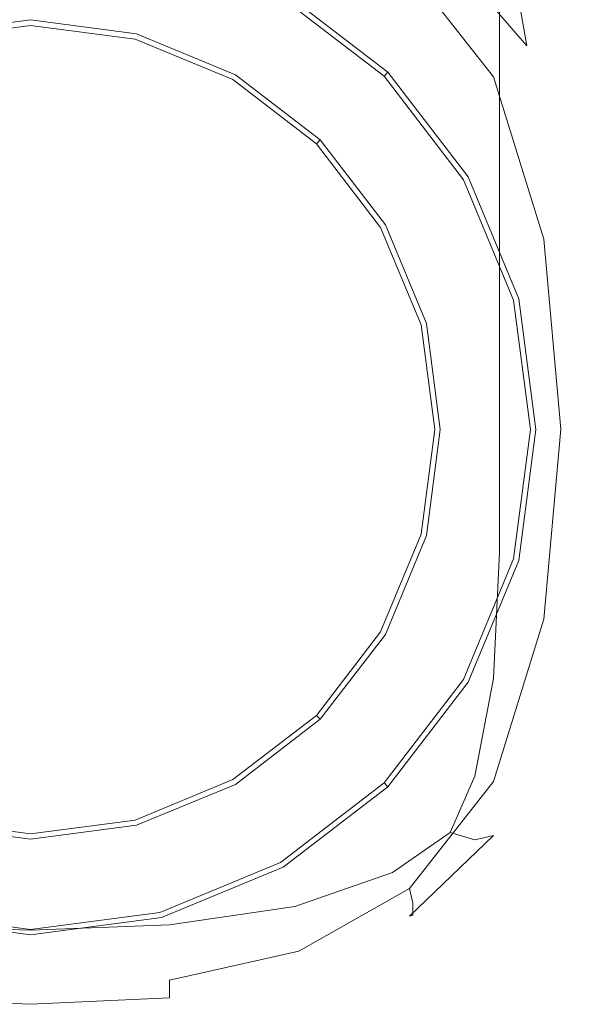
# Model space of a CAD drawing. Extents: x -105 to 105, y -293 to 0.
# Drawn here: x 0 to 13, y -293 to -269 of the extents above; entities that cross this region are included whole.
import ezdxf

# ---------------------------------------------------------------- set-up
doc = ezdxf.new("R2010")
doc.units = 0
doc.header["$LTSCALE"] = 500
doc.header["$MEASUREMENT"] = 0
doc.layers.add('PADWA_CHROM', color=7, linetype='Continuous')
doc.layers.add('PADWA_SITKO', color=7, linetype='Continuous')

msp = doc.modelspace()

# ---------------------------------------------------------------- linework, layer by layer
at = {"layer": 'PADWA_CHROM', "lineweight": 0}
for points, invisible_edges in [([(12.891, -267.917, -40.461), (12.891, -260.441, -40.461), (11.602, -261.174, -38.664), (11.602, -269.058, -38.664)], 15), ([(9.453, -269.746, -37.336), (11.602, -269.058, -38.664), (11.602, -261.174, -38.664), (9.453, -261.614, -37.336)], 13), ([(6.66, -270.094, -36.438), (9.453, -269.746, -37.336), (9.453, -261.614, -37.336), (6.66, -261.834, -36.438)], 15), ([(6.66, -270.094, -36.438), (6.66, -261.834, -36.438), (3.438, -261.908, -35.93), (3.438, -270.213, -35.93)], 15), ([(-3.437, -270.213, -35.93), (0, -270.215, -35.773), (0, -261.908, -35.773), (-3.437, -261.908, -35.93)], 15), ([(3.438, -270.213, -35.93), (3.438, -261.908, -35.93), (0, -261.908, -35.773), (0, -270.215, -35.773)], 15), ([(12.929, -265.026, -44.568), (13.045, -268.979, -44.702), (11.834, -266.991, -46.617), (11.66, -263.682, -46.394)], 15), ([(13.33, -266.511, -42.503), (13.359, -271.068, -42.537), (13.045, -268.979, -44.702), (12.929, -265.026, -44.568)], 15), ([(9.608, -265.42, -47.944), (11.834, -266.991, -46.617), (12.279, -269.506, -47.183), (9.685, -266.502, -48.433)], 13), ([(-3.437, -266.675, -53.18), (0, -266.538, -53.18), (0, -269.206, -53.336), (-3.437, -269.314, -53.336)], 15), ([(3.438, -266.675, -53.18), (3.438, -269.314, -53.336), (0, -269.206, -53.336), (0, -266.538, -53.18)], 15), ([(6.577, -267.319, -53.174), (6.535, -269.815, -53.325), (3.438, -269.314, -53.336), (3.438, -266.675, -53.18)], 15), ([(9.608, -267.022, -49.311), (9.685, -266.502, -48.433), (12.279, -269.506, -47.183), (11.834, -269.844, -48.824)], 13), ([(13.33, -266.511, -42.503), (12.891, -267.917, -40.461), (12.891, -272.944, -40.461), (13.359, -271.068, -42.537)], 15), ([(9.492, -267.201, -50.328), (11.66, -269.959, -50.078), (11.602, -269.997, -51.114), (9.453, -267.261, -51.236)], 15), ([(9.492, -267.201, -50.328), (9.608, -267.022, -49.311), (11.834, -269.844, -48.824), (11.66, -269.959, -50.078)], 15), ([(13.045, -268.979, -44.702), (13.23, -272.231, -44.81), (12.279, -269.506, -47.183), (11.834, -266.991, -46.617)], 15), ([(11.587, -282.105, -42.492), (-3.105, -267.413, -42.492), (-8.482, -287.482, -42.492), (11.587, -282.105, -42.492)], 15), ([(-3.105, -267.413, -42.492), (8.482, -270.518, -42.492), (3.105, -267.413, -42.492), (-3.105, -267.413, -42.492)], 15), ([(-3.105, -267.413, -42.492), (11.587, -282.105, -42.492), (8.482, -270.518, -42.492), (-3.105, -267.413, -42.492)], 15), ([(3.105, -267.413, -57.358), (5.998, -268.611, -57.358), (5.746, -269.048, -57.492), (2.974, -267.9, -57.492)], 15), ([(3.105, -267.413, -42.492), (8.482, -270.518, -42.492), (5.998, -268.611, -42.492), (3.105, -267.413, -42.492)], 15), ([(6.577, -267.319, -53.174), (9.119, -268.703, -53.155), (8.952, -270.89, -53.292), (6.535, -269.815, -53.325)], 15), ([(9.37, -267.621, -52.92), (9.453, -267.261, -52.541), (11.602, -269.997, -52.517), (11.449, -270.269, -52.911)], 7), ([(9.453, -267.261, -51.236), (11.602, -269.997, -51.114), (11.602, -269.997, -51.928), (9.453, -267.261, -51.989)], 15), ([(9.453, -267.261, -52.541), (9.453, -267.261, -51.989), (11.602, -269.997, -51.928), (11.602, -269.997, -52.517)], 15), ([(9.37, -267.621, -52.92), (11.449, -270.269, -52.911), (10.993, -271.085, -53.143), (9.119, -268.703, -53.155)], 15), ([(2.849, -268.366, -57.492), (2.974, -267.9, -57.492), (5.746, -269.048, -57.492), (5.504, -269.466, -57.492)], 15), ([(12.891, -267.917, -40.461), (11.602, -269.058, -38.664), (11.602, -274.426, -38.664), (12.891, -272.944, -40.461)], 15), ([(8.839, -270.161, -42.992), (6.25, -268.175, -42.992), (5.998, -268.611, -42.492), (8.482, -270.518, -42.492)], 15), ([(6.25, -268.175, -56.492), (8.839, -270.161, -56.492), (8.743, -270.257, -56.992), (6.182, -268.292, -56.992)], 11), ([(8.839, -270.161, -42.992), (8.839, -270.161, -56.492), (6.25, -268.175, -56.492), (6.25, -268.175, -42.992)], 6), ([(2.849, -268.366, -57.492), (5.504, -269.466, -57.492), (5.252, -269.903, -57.358), (2.719, -268.854, -57.358)], 15), ([(6.182, -268.292, -56.992), (8.743, -270.257, -56.992), (8.482, -270.518, -57.358), (5.998, -268.611, -57.358)], 15), ([(-2.719, -268.854, -57.358), (0, -268.496, -57.358), (0, -268.865, -56.992), (-2.623, -269.21, -56.992)], 11), ([(0, -268.496, -57.358), (2.719, -268.854, -57.358), (2.623, -269.21, -56.992), (0, -268.865, -56.992)], 11), ([(5.998, -268.611, -57.358), (8.482, -270.518, -57.358), (8.126, -270.874, -57.492), (5.746, -269.048, -57.492)], 15), ([(-2.623, -269.21, -56.992), (0, -268.865, -56.992), (0, -269, -56.492), (-2.588, -269.341, -56.492)], 15), ([(0, -268.865, -56.992), (2.623, -269.21, -56.992), (2.588, -269.341, -56.492), (0, -269, -56.492)], 15), ([(2.719, -268.854, -57.358), (5.252, -269.903, -57.358), (5.068, -270.223, -56.992), (2.623, -269.21, -56.992)], 11), ([(9.119, -268.703, -53.155), (10.993, -271.085, -53.143), (10.376, -272.201, -53.247), (8.952, -270.89, -53.292)], 15), ([(-2.588, -269.341, -56.492), (0, -269, -56.492), (0, -269, -55.492), (-2.588, -269.341, -55.492)], 11), ([(0, -269, -56.492), (2.588, -269.341, -56.492), (2.588, -269.341, -55.492), (0, -269, -55.492)], 11), ([(5.504, -269.466, -57.492), (5.746, -269.048, -57.492), (8.126, -270.874, -57.492), (7.784, -271.216, -57.492)], 15), ([(9.453, -269.746, -37.336), (9.453, -275.33, -37.336), (11.602, -274.426, -38.664), (11.602, -269.058, -38.664)], 11), ([(13.359, -271.068, -42.537), (13.405, -274.626, -42.564), (13.23, -272.231, -44.81), (13.045, -268.979, -44.702)], 15), ([(-3.437, -273.712, -53.43), (-3.437, -269.314, -53.336), (0, -269.206, -53.336), (0, -273.653, -53.43)], 15), ([(3.438, -273.712, -53.43), (0, -273.653, -53.43), (0, -269.206, -53.336), (3.438, -269.314, -53.336)], 15), ([(2.623, -269.21, -56.992), (5.068, -270.223, -56.992), (5, -270.34, -56.492), (2.588, -269.341, -56.492)], 15), ([(2.588, -269.341, -56.492), (5, -270.34, -56.492), (5, -270.34, -55.492), (2.588, -269.341, -55.492)], 11), ([(6.577, -273.984, -53.416), (3.438, -273.712, -53.43), (3.438, -269.314, -53.336), (6.535, -269.815, -53.325)], 15), ([(5.504, -269.466, -57.492), (7.784, -271.216, -57.492), (7.428, -271.572, -57.358), (5.252, -269.903, -57.358)], 15), ([(13.045, -274.254, -48.569), (11.834, -269.844, -48.824), (12.279, -269.506, -47.183), (13.23, -274.878, -46.871)], 15), ([(13.475, -276.523, -44.78), (13.23, -274.878, -46.871), (12.279, -269.506, -47.183), (13.23, -272.231, -44.81)], 15), ([(5.252, -269.903, -57.358), (7.428, -271.572, -57.358), (7.167, -271.833, -56.992), (5.068, -270.223, -56.992)], 11), ([(6.577, -273.984, -53.416), (6.535, -269.815, -53.325), (8.952, -270.89, -53.292), (9.119, -274.567, -53.374)], 15), ([(6.66, -270.094, -36.438), (6.66, -275.797, -36.438), (9.453, -275.33, -37.336), (9.453, -269.746, -37.336)], 15), ([(12.929, -274.17, -49.938), (11.66, -269.959, -50.078), (11.834, -269.844, -48.824), (13.045, -274.254, -48.569)], 15), ([(6.66, -270.094, -36.438), (3.438, -270.213, -35.93), (3.438, -275.966, -35.93), (6.66, -275.797, -36.438)], 15), ([(12.7, -274.287, -52.91), (11.449, -270.269, -52.911), (11.602, -269.997, -52.517), (12.891, -274.141, -52.502)], 15), ([(12.929, -274.17, -49.938), (12.891, -274.141, -51.041), (11.602, -269.997, -51.114), (11.66, -269.959, -50.078)], 15), ([(12.891, -274.141, -52.502), (11.602, -269.997, -52.517), (11.602, -269.997, -51.928), (12.891, -274.141, -51.892)], 15), ([(12.891, -274.141, -51.041), (12.891, -274.141, -51.892), (11.602, -269.997, -51.928), (11.602, -269.997, -51.114)], 15), ([(-3.437, -270.213, -35.93), (-3.437, -275.966, -35.93), (0, -275.976, -35.773), (0, -270.215, -35.773)], 15), ([(3.438, -270.213, -35.93), (0, -270.215, -35.773), (0, -275.976, -35.773), (3.438, -275.966, -35.93)], 15), ([(5.068, -270.223, -56.992), (7.167, -271.833, -56.992), (7.071, -271.929, -56.492), (5, -270.34, -56.492)], 15), ([(5, -270.34, -56.492), (7.071, -271.929, -56.492), (7.071, -271.929, -55.492), (5, -270.34, -55.492)], 11), ([(10.825, -272.75, -42.992), (8.839, -270.161, -42.992), (8.482, -270.518, -42.492), (10.389, -273.002, -42.492)], 15), ([(8.743, -270.257, -56.992), (10.708, -272.818, -56.992), (10.389, -273.002, -57.358), (8.482, -270.518, -57.358)], 15), ([(8.839, -270.161, -56.492), (10.825, -272.75, -56.492), (10.708, -272.818, -56.992), (8.743, -270.257, -56.992)], 3), ([(10.825, -272.75, -42.992), (10.825, -272.75, -56.492), (8.839, -270.161, -56.492), (8.839, -270.161, -42.992)], 7), ([(12.7, -274.287, -52.91), (12.127, -274.723, -53.155), (10.993, -271.085, -53.143), (11.449, -270.269, -52.911)], 7), ([(8.482, -270.518, -57.358), (10.389, -273.002, -57.358), (9.952, -273.254, -57.492), (8.126, -270.874, -57.492)], 15), ([(8.482, -270.518, -42.492), (11.587, -275.895, -42.492), (10.389, -273.002, -42.492), (8.482, -270.518, -42.492)], 15), ([(8.482, -270.518, -42.492), (11.587, -282.105, -42.492), (11.587, -275.895, -42.492), (8.482, -270.518, -42.492)], 15), ([(7.784, -271.216, -57.492), (8.126, -270.874, -57.492), (9.952, -273.254, -57.492), (9.534, -273.496, -57.492)], 15), ([(9.119, -274.567, -53.374), (8.952, -270.89, -53.292), (10.376, -272.201, -53.247), (10.993, -274.975, -53.292)], 15), ([(12.127, -274.723, -53.155), (10.993, -274.975, -53.292), (10.376, -272.201, -53.247), (10.993, -271.085, -53.143)], 15), ([(13.359, -271.068, -42.537), (12.891, -272.944, -40.461), (12.891, -276.731, -40.461), (13.405, -274.626, -42.564)], 15), ([(7.784, -271.216, -57.492), (9.534, -273.496, -57.492), (9.097, -273.748, -57.358), (7.428, -271.572, -57.358)], 15), ([(7.428, -271.572, -57.358), (9.097, -273.748, -57.358), (8.777, -273.932, -56.992), (7.167, -271.833, -56.992)], 11), ([(7.167, -271.833, -56.992), (8.777, -273.932, -56.992), (8.66, -274, -56.492), (7.071, -271.929, -56.492)], 7), ([(7.071, -271.929, -56.492), (8.66, -274, -56.492), (8.66, -274, -55.492), (7.071, -271.929, -55.492)], 3), ([(13.466, -278.593, -42.556), (13.475, -276.523, -44.78), (13.23, -272.231, -44.81), (13.405, -274.626, -42.564)], 15), ([(12.074, -275.765, -42.992), (10.825, -272.75, -42.992), (10.389, -273.002, -42.492), (11.587, -275.895, -42.492)], 15), ([(10.708, -272.818, -56.992), (11.944, -275.8, -56.992), (11.587, -275.895, -57.358), (10.389, -273.002, -57.358)], 15), ([(10.825, -272.75, -56.492), (12.074, -275.765, -56.492), (11.944, -275.8, -56.992), (10.708, -272.818, -56.992)], 11), ([(12.074, -275.765, -42.992), (12.074, -275.765, -56.492), (10.825, -272.75, -56.492), (10.825, -272.75, -42.992)], 7), ([(10.389, -273.002, -57.358), (11.587, -275.895, -57.358), (11.1, -276.026, -57.492), (9.952, -273.254, -57.492)], 15), ([(12.891, -272.944, -40.461), (11.602, -274.426, -38.664), (11.602, -278.382, -38.664), (12.891, -276.731, -40.461)], 15), ([(9.534, -273.496, -57.492), (9.952, -273.254, -57.492), (11.1, -276.026, -57.492), (10.634, -276.151, -57.492)], 15), ([(9.534, -273.496, -57.492), (10.634, -276.151, -57.492), (10.146, -276.281, -57.358), (9.097, -273.748, -57.358)], 15), ([(-3.437, -278.989, -53.461), (-3.437, -273.712, -53.43), (0, -273.653, -53.43), (0, -278.989, -53.461)], 15), ([(3.438, -278.989, -53.461), (0, -278.989, -53.461), (0, -273.653, -53.43), (3.438, -273.712, -53.43)], 15), ([(6.618, -278.989, -53.446), (3.438, -278.989, -53.461), (3.438, -273.712, -53.43), (6.577, -273.984, -53.416)], 15), ([(9.097, -273.748, -57.358), (10.146, -276.281, -57.358), (9.79, -276.377, -56.992), (8.777, -273.932, -56.992)], 11), ([(6.618, -278.989, -53.446), (6.577, -273.984, -53.416), (9.119, -274.567, -53.374), (9.286, -278.989, -53.402)], 15), ([(8.777, -273.932, -56.992), (9.79, -276.377, -56.992), (9.659, -276.412, -56.492), (8.66, -274, -56.492)], 15), ([(8.66, -274, -56.492), (9.659, -276.412, -56.492), (9.659, -276.412, -55.492), (8.66, -274, -55.492)], 11), ([(13.117, -278.989, -52.912), (12.509, -278.989, -53.168), (12.127, -274.723, -53.155), (12.7, -274.287, -52.91)], 7), ([(13.117, -278.989, -52.912), (12.7, -274.287, -52.91), (12.891, -274.141, -52.502), (13.32, -278.989, -52.495)], 15), ([(13.32, -278.989, -52.495), (12.891, -274.141, -52.502), (12.891, -274.141, -51.892), (13.32, -278.989, -51.873)], 15), ([(13.33, -279.073, -49.873), (13.32, -278.989, -51.004), (12.891, -274.141, -51.041), (12.929, -274.17, -49.938)], 15), ([(13.32, -278.989, -51.004), (13.32, -278.989, -51.873), (12.891, -274.141, -51.892), (12.891, -274.141, -51.041)], 15), ([(13.33, -279.073, -49.873), (12.929, -274.17, -49.938), (13.045, -274.254, -48.569), (13.359, -279.325, -48.462)], 15), ([(13.359, -279.325, -48.462), (13.045, -274.254, -48.569), (13.23, -274.878, -46.871), (13.405, -279.943, -46.745)], 15), ([(9.453, -275.33, -37.336), (9.453, -279.411, -37.336), (11.602, -278.382, -38.664), (11.602, -274.426, -38.664)], 11), ([(9.286, -278.989, -53.402), (9.119, -274.567, -53.374), (10.993, -274.975, -53.292), (11.297, -278.989, -53.314)], 15), ([(12.509, -278.989, -53.168), (11.297, -278.989, -53.314), (10.993, -274.975, -53.292), (12.127, -274.723, -53.155)], 15), ([(13.466, -278.593, -42.556), (13.405, -274.626, -42.564), (12.891, -276.731, -40.461), (12.891, -280.489, -40.461)], 15), ([(13.466, -281.125, -44.693), (13.405, -279.943, -46.745), (13.23, -274.878, -46.871), (13.475, -276.523, -44.78)], 15), ([(6.66, -275.797, -36.438), (6.66, -279.962, -36.438), (9.453, -279.411, -37.336), (9.453, -275.33, -37.336)], 15), ([(-3.437, -275.966, -35.93), (-3.437, -280.178, -35.93), (0, -280.203, -35.773), (0, -275.976, -35.773)], 15), ([(3.438, -275.966, -35.93), (0, -275.976, -35.773), (0, -280.203, -35.773), (3.438, -280.178, -35.93)], 15), ([(6.66, -275.797, -36.438), (3.438, -275.966, -35.93), (3.438, -280.178, -35.93), (6.66, -279.962, -36.438)], 15), ([(11.587, -275.895, -57.358), (11.996, -279, -57.358), (11.491, -279, -57.492), (11.1, -276.026, -57.492)], 15), ([(12.5, -279, -42.992), (12.074, -275.765, -42.992), (11.587, -275.895, -42.492), (11.996, -279, -42.492)], 15), ([(11.944, -275.8, -56.992), (12.365, -279, -56.992), (11.996, -279, -57.358), (11.587, -275.895, -57.358)], 15), ([(11.587, -275.895, -42.492), (11.587, -282.105, -42.492), (11.996, -279, -42.492), (11.587, -275.895, -42.492)], 15), ([(12.074, -275.765, -56.492), (12.5, -279, -56.492), (12.365, -279, -56.992), (11.944, -275.8, -56.992)], 11), ([(12.5, -279, -42.992), (12.5, -279, -56.492), (12.074, -275.765, -56.492), (12.074, -275.765, -42.992)], 7), ([(10.634, -276.151, -57.492), (11.009, -279, -57.492), (10.504, -279, -57.358), (10.146, -276.281, -57.358)], 15), ([(10.634, -276.151, -57.492), (11.1, -276.026, -57.492), (11.491, -279, -57.492), (11.009, -279, -57.492)], 15), ([(9.79, -276.377, -56.992), (10.135, -279, -56.992), (10, -279, -56.492), (9.659, -276.412, -56.492)], 15), ([(10, -279, -55.492), (9.659, -276.412, -55.492), (9.659, -276.412, -56.492), (10, -279, -56.492)], 14), ([(10.146, -276.281, -57.358), (10.504, -279, -57.358), (10.135, -279, -56.992), (9.79, -276.377, -56.992)], 11), ([(13.309, -282.563, -42.535), (13.466, -281.125, -44.693), (13.475, -276.523, -44.78), (13.466, -278.593, -42.556)], 15), ([(12.891, -280.489, -40.461), (12.891, -276.731, -40.461), (11.602, -278.382, -38.664), (11.602, -282.029, -38.664)], 11), ([(9.453, -283.031, -37.336), (11.602, -282.029, -38.664), (11.602, -278.382, -38.664), (9.453, -279.411, -37.336)], 15), ([(13.309, -282.563, -42.535), (13.466, -278.593, -42.556), (12.891, -280.489, -40.461), (12.7, -283.952, -40.501)], 15), ([(-3.437, -278.989, -53.461), (0, -278.989, -53.461), (0, -284.325, -53.43), (-3.437, -284.267, -53.43)], 15), ([(3.438, -278.989, -53.461), (3.438, -284.267, -53.43), (0, -284.325, -53.43), (0, -278.989, -53.461)], 15), ([(6.618, -278.989, -53.446), (6.577, -283.994, -53.416), (3.438, -284.267, -53.43), (3.438, -278.989, -53.461)], 15), ([(6.618, -278.989, -53.446), (9.286, -278.989, -53.402), (9.119, -283.411, -53.374), (6.577, -283.994, -53.416)], 15), ([(9.286, -278.989, -53.402), (11.297, -278.989, -53.314), (10.993, -283.003, -53.292), (9.119, -283.411, -53.374)], 15), ([(9.659, -281.588, -55.492), (10, -279, -55.492), (10, -279, -56.492), (9.659, -281.588, -56.492)], 14), ([(10.135, -279, -56.992), (9.79, -281.623, -56.992), (9.659, -281.588, -56.492), (10, -279, -56.492)], 15), ([(10.504, -279, -57.358), (10.146, -281.719, -57.358), (9.79, -281.623, -56.992), (10.135, -279, -56.992)], 11), ([(11.009, -279, -57.492), (10.634, -281.849, -57.492), (10.146, -281.719, -57.358), (10.504, -279, -57.358)], 15), ([(11.009, -279, -57.492), (11.491, -279, -57.492), (11.1, -281.974, -57.492), (10.634, -281.849, -57.492)], 15), ([(12.509, -278.989, -53.168), (12.127, -283.255, -53.155), (10.993, -283.003, -53.292), (11.297, -278.989, -53.314)], 15), ([(11.996, -279, -57.358), (11.587, -282.105, -57.358), (11.1, -281.974, -57.492), (11.491, -279, -57.492)], 15), ([(12.365, -279, -56.992), (11.944, -282.2, -56.992), (11.587, -282.105, -57.358), (11.996, -279, -57.358)], 15), ([(12.074, -282.235, -42.992), (12.5, -279, -42.992), (11.996, -279, -42.492), (11.587, -282.105, -42.492)], 15), ([(12.5, -279, -56.492), (12.074, -282.235, -56.492), (11.944, -282.2, -56.992), (12.365, -279, -56.992)], 11), ([(12.074, -282.235, -42.992), (12.074, -282.235, -56.492), (12.5, -279, -56.492), (12.5, -279, -42.992)], 7), ([(13.117, -278.989, -52.912), (12.7, -283.691, -52.908), (12.127, -283.255, -53.155), (12.509, -278.989, -53.168)], 15), ([(13.117, -278.989, -52.912), (13.32, -278.989, -52.495), (12.891, -283.837, -52.492), (12.7, -283.691, -52.908)], 7), ([(13.32, -278.989, -52.495), (13.32, -278.989, -51.873), (12.891, -283.837, -51.867), (12.891, -283.837, -52.492)], 15), ([(13.33, -279.073, -49.873), (12.891, -283.91, -49.849), (12.891, -283.837, -50.992), (13.32, -278.989, -51.004)], 15), ([(13.32, -278.989, -51.004), (12.891, -283.837, -50.992), (12.891, -283.837, -51.867), (13.32, -278.989, -51.873)], 15), ([(13.33, -279.073, -49.873), (13.359, -279.325, -48.462), (12.891, -284.13, -48.42), (12.891, -283.91, -49.849)], 15), ([(13.359, -279.325, -48.462), (13.405, -279.943, -46.745), (12.891, -284.57, -46.687), (12.891, -284.13, -48.42)], 15), ([(6.66, -283.605, -36.438), (9.453, -283.031, -37.336), (9.453, -279.411, -37.336), (6.66, -279.962, -36.438)], 15), ([(6.66, -283.605, -36.438), (6.66, -279.962, -36.438), (3.438, -280.178, -35.93), (3.438, -283.862, -35.93)], 15), ([(13.466, -281.125, -44.693), (12.891, -285.304, -44.631), (12.891, -284.57, -46.687), (13.405, -279.943, -46.745)], 15), ([(-3.437, -283.862, -35.93), (0, -283.911, -35.773), (0, -280.203, -35.773), (-3.437, -280.178, -35.93)], 15), ([(3.438, -283.862, -35.93), (3.438, -280.178, -35.93), (0, -280.203, -35.773), (0, -283.911, -35.773)], 15), ([(12.7, -283.952, -40.501), (12.891, -280.489, -40.461), (11.602, -282.029, -38.664), (11.449, -285.162, -38.759)], 11), ([(13.309, -282.563, -42.535), (12.7, -286.133, -42.52), (12.891, -285.304, -44.631), (13.466, -281.125, -44.693)], 15), ([(9.659, -281.588, -56.492), (8.66, -284, -56.492), (8.66, -284, -55.492), (9.659, -281.588, -55.492)], 11), ([(9.79, -281.623, -56.992), (8.777, -284.068, -56.992), (8.66, -284, -56.492), (9.659, -281.588, -56.492)], 15), ([(10.146, -281.719, -57.358), (9.097, -284.252, -57.358), (8.777, -284.068, -56.992), (9.79, -281.623, -56.992)], 11), ([(10.634, -281.849, -57.492), (9.534, -284.504, -57.492), (9.097, -284.252, -57.358), (10.146, -281.719, -57.358)], 15), ([(9.37, -286.064, -37.474), (11.449, -285.162, -38.759), (11.602, -282.029, -38.664), (9.453, -283.031, -37.336)], 15), ([(10.634, -281.849, -57.492), (11.1, -281.974, -57.492), (9.952, -284.746, -57.492), (9.534, -284.504, -57.492)], 15), ([(11.587, -282.105, -57.358), (10.389, -284.998, -57.358), (9.952, -284.746, -57.492), (11.1, -281.974, -57.492)], 15), ([(11.587, -282.105, -42.492), (-8.482, -287.482, -42.492), (3.105, -290.587, -42.492), (11.587, -282.105, -42.492)], 15), ([(11.587, -282.105, -42.492), (3.105, -290.587, -42.492), (8.482, -287.482, -42.492), (11.587, -282.105, -42.492)], 15), ([(11.587, -282.105, -42.492), (8.482, -287.482, -42.492), (10.389, -284.998, -42.492), (11.587, -282.105, -42.492)], 15), ([(11.944, -282.2, -56.992), (10.708, -285.182, -56.992), (10.389, -284.998, -57.358), (11.587, -282.105, -57.358)], 15), ([(10.825, -285.25, -42.992), (12.074, -282.235, -42.992), (11.587, -282.105, -42.492), (10.389, -284.998, -42.492)], 15), ([(12.074, -282.235, -56.492), (10.825, -285.25, -56.492), (10.708, -285.182, -56.992), (11.944, -282.2, -56.992)], 11), ([(10.825, -285.25, -42.992), (10.825, -285.25, -56.492), (12.074, -282.235, -56.492), (12.074, -282.235, -42.992)], 7), ([(13.309, -282.563, -42.535), (12.7, -283.952, -40.501), (12.127, -286.858, -40.622), (12.7, -286.133, -42.52)], 15), ([(6.639, -286.664, -36.605), (9.37, -286.064, -37.474), (9.453, -283.031, -37.336), (6.66, -283.605, -36.438)], 15), ([(9.119, -283.411, -53.374), (10.993, -283.003, -53.292), (10.376, -285.777, -53.247), (8.952, -287.088, -53.292)], 15), ([(12.127, -283.255, -53.155), (10.993, -286.893, -53.143), (10.376, -285.777, -53.247), (10.993, -283.003, -53.292)], 15), ([(12.7, -283.691, -52.908), (11.449, -287.709, -52.905), (10.993, -286.893, -53.143), (12.127, -283.255, -53.155)], 15), ([(6.577, -283.994, -53.416), (9.119, -283.411, -53.374), (8.952, -287.088, -53.292), (6.535, -288.163, -53.325)], 15), ([(6.639, -286.664, -36.605), (6.66, -283.605, -36.438), (3.438, -283.862, -35.93), (3.438, -286.968, -36.11)], 15), ([(12.7, -283.691, -52.908), (12.891, -283.837, -52.492), (11.602, -287.981, -52.492), (11.449, -287.709, -52.905)], 7), ([(-3.437, -286.968, -36.11), (0, -287.047, -35.957), (0, -283.911, -35.773), (-3.437, -283.862, -35.93)], 15), ([(3.438, -286.968, -36.11), (3.438, -283.862, -35.93), (0, -283.911, -35.773), (0, -287.047, -35.957)], 15), ([(6.577, -283.994, -53.416), (6.535, -288.163, -53.325), (3.438, -288.665, -53.336), (3.438, -284.267, -53.43)], 15), ([(8.66, -284, -56.492), (7.071, -286.071, -56.492), (7.071, -286.071, -55.492), (8.66, -284, -55.492)], 11), ([(8.777, -284.068, -56.992), (7.167, -286.167, -56.992), (7.071, -286.071, -56.492), (8.66, -284, -56.492)], 15), ([(12.7, -283.952, -40.501), (11.449, -285.162, -38.759), (10.993, -287.576, -39.042), (12.127, -286.858, -40.622)], 13), ([(12.891, -283.837, -52.492), (12.891, -283.837, -51.867), (11.602, -287.981, -51.867), (11.602, -287.981, -52.492)], 15), ([(12.891, -283.91, -49.849), (11.602, -288.018, -49.846), (11.602, -287.981, -50.992), (12.891, -283.837, -50.992)], 15), ([(12.891, -283.837, -50.992), (11.602, -287.981, -50.992), (11.602, -287.981, -51.867), (12.891, -283.837, -51.867)], 15), ([(12.891, -283.91, -49.849), (12.891, -284.13, -48.42), (11.602, -288.128, -48.405), (11.602, -288.018, -49.846)], 15), ([(-3.437, -284.267, -53.43), (0, -284.325, -53.43), (0, -288.772, -53.336), (-3.437, -288.665, -53.336)], 15), ([(3.438, -284.267, -53.43), (3.438, -288.665, -53.336), (0, -288.772, -53.336), (0, -284.325, -53.43)], 15), ([(9.097, -284.252, -57.358), (7.428, -286.428, -57.358), (7.167, -286.167, -56.992), (8.777, -284.068, -56.992)], 11), ([(9.534, -284.504, -57.492), (7.784, -286.784, -57.492), (7.428, -286.428, -57.358), (9.097, -284.252, -57.358)], 15), ([(12.891, -284.13, -48.42), (12.891, -284.57, -46.687), (11.602, -288.348, -46.65), (11.602, -288.128, -48.405)], 15), ([(9.534, -284.504, -57.492), (9.952, -284.746, -57.492), (8.126, -287.126, -57.492), (7.784, -286.784, -57.492)], 15), ([(10.389, -284.998, -57.358), (8.482, -287.482, -57.358), (8.126, -287.126, -57.492), (9.952, -284.746, -57.492)], 15), ([(12.891, -285.304, -44.631), (11.602, -288.714, -44.558), (11.602, -288.348, -46.65), (12.891, -284.57, -46.687)], 15), ([(10.708, -285.182, -56.992), (8.743, -287.743, -56.992), (8.482, -287.482, -57.358), (10.389, -284.998, -57.358)], 15), ([(8.839, -287.839, -42.992), (10.825, -285.25, -42.992), (10.389, -284.998, -42.492), (8.482, -287.482, -42.492)], 15), ([(10.825, -285.25, -56.492), (8.839, -287.839, -56.492), (8.743, -287.743, -56.992), (10.708, -285.182, -56.992)], 11), ([(9.37, -286.064, -37.474), (9.119, -288.383, -37.887), (10.993, -287.576, -39.042), (11.449, -285.162, -38.759)], 15), ([(8.839, -287.839, -42.992), (8.839, -287.839, -56.492), (10.825, -285.25, -56.492), (10.825, -285.25, -42.992)], 6), ([(12.7, -286.133, -42.52), (11.449, -289.043, -42.441), (11.602, -288.714, -44.558), (12.891, -285.304, -44.631)], 15), ([(9.119, -289.275, -53.155), (8.952, -287.088, -53.292), (10.376, -285.777, -53.247), (10.993, -286.893, -53.143)], 15), ([(7.071, -286.071, -56.492), (5, -287.66, -56.492), (5, -287.66, -55.492), (7.071, -286.071, -55.492)], 3), ([(7.167, -286.167, -56.992), (5.068, -287.777, -56.992), (5, -287.66, -56.492), (7.071, -286.071, -56.492)], 7), ([(7.428, -286.428, -57.358), (5.252, -288.097, -57.358), (5.068, -287.777, -56.992), (7.167, -286.167, -56.992)], 11), ([(6.639, -286.664, -36.605), (6.577, -289.075, -37.108), (9.119, -288.383, -37.887), (9.37, -286.064, -37.474)], 15), ([(12.7, -286.133, -42.52), (12.127, -286.858, -40.622), (10.993, -289.149, -40.614), (11.449, -289.043, -42.441)], 11), ([(7.784, -286.784, -57.492), (5.504, -288.534, -57.492), (5.252, -288.097, -57.358), (7.428, -286.428, -57.358)], 15), ([(6.639, -286.664, -36.605), (3.438, -286.968, -36.11), (3.438, -289.449, -36.652), (6.577, -289.075, -37.108)], 15), ([(7.784, -286.784, -57.492), (8.126, -287.126, -57.492), (5.746, -288.952, -57.492), (5.504, -288.534, -57.492)], 15), ([(9.37, -290.357, -52.908), (9.119, -289.275, -53.155), (10.993, -286.893, -53.143), (11.449, -287.709, -52.905)], 7), ([(12.127, -286.858, -40.622), (10.993, -287.576, -39.042), (10.376, -288.97, -39.431), (10.993, -289.149, -40.614)], 9), ([(-3.437, -286.968, -36.11), (-3.437, -289.449, -36.652), (0, -289.557, -36.506), (0, -287.047, -35.957)], 15), ([(3.438, -286.968, -36.11), (0, -287.047, -35.957), (0, -289.557, -36.506), (3.438, -289.449, -36.652)], 15), ([(8.482, -287.482, -57.358), (5.998, -289.389, -57.358), (5.746, -288.952, -57.492), (8.126, -287.126, -57.492)], 15), ([(6.577, -290.66, -53.174), (6.535, -288.163, -53.325), (8.952, -287.088, -53.292), (9.119, -289.275, -53.155)], 15), ([(3.105, -290.587, -42.492), (-8.482, -287.482, -42.492), (-3.105, -290.587, -42.492), (3.105, -290.587, -42.492)], 15), ([(5, -287.66, -56.492), (2.588, -288.659, -56.492), (2.588, -288.659, -55.492), (5, -287.66, -55.492)], 11), ([(5.068, -287.777, -56.992), (2.623, -288.79, -56.992), (2.588, -288.659, -56.492), (5, -287.66, -56.492)], 15), ([(8.482, -287.482, -42.492), (3.105, -290.587, -42.492), (5.998, -289.389, -42.492), (8.482, -287.482, -42.492)], 15), ([(8.743, -287.743, -56.992), (6.182, -289.708, -56.992), (5.998, -289.389, -57.358), (8.482, -287.482, -57.358)], 15), ([(6.25, -289.825, -42.992), (8.839, -287.839, -42.992), (8.482, -287.482, -42.492), (5.998, -289.389, -42.492)], 15), ([(9.119, -288.383, -37.887), (8.952, -289.96, -38.759), (10.376, -288.97, -39.431), (10.993, -287.576, -39.042)], 15), ([(5.252, -288.097, -57.358), (2.719, -289.146, -57.358), (2.623, -288.79, -56.992), (5.068, -287.777, -56.992)], 11), ([(8.839, -287.839, -56.492), (6.25, -289.825, -56.492), (6.182, -289.708, -56.992), (8.743, -287.743, -56.992)], 3), ([(6.25, -289.825, -42.992), (6.25, -289.825, -56.492), (8.839, -287.839, -56.492), (8.839, -287.839, -42.992)], 7), ([(9.37, -290.357, -52.908), (11.449, -287.709, -52.905), (11.602, -287.981, -52.492), (9.453, -290.717, -52.492)], 15), ([(5.504, -288.534, -57.492), (2.849, -289.634, -57.492), (2.719, -289.146, -57.358), (5.252, -288.097, -57.358)], 15), ([(6.577, -290.66, -53.174), (3.438, -291.303, -53.18), (3.438, -288.665, -53.336), (6.535, -288.163, -53.325)], 15), ([(9.453, -290.717, -52.492), (11.602, -287.981, -52.492), (11.602, -287.981, -51.867), (9.453, -290.717, -51.867)], 15), ([(9.453, -290.732, -49.839), (9.453, -290.717, -50.992), (11.602, -287.981, -50.992), (11.602, -288.018, -49.846)], 15), ([(9.453, -290.717, -50.992), (9.453, -290.717, -51.867), (11.602, -287.981, -51.867), (11.602, -287.981, -50.992)], 15), ([(9.453, -290.732, -49.839), (11.602, -288.018, -49.846), (11.602, -288.128, -48.405), (9.453, -290.776, -48.381)], 15), ([(9.453, -290.776, -48.381), (11.602, -288.128, -48.405), (11.602, -288.348, -46.65), (9.453, -290.864, -46.589)], 15), ([(6.577, -289.075, -37.108), (6.535, -290.8, -38.124), (8.952, -289.96, -38.759), (9.119, -288.383, -37.887)], 15), ([(9.453, -291.011, -44.436), (9.453, -290.864, -46.589), (11.602, -288.348, -46.65), (11.602, -288.714, -44.558)], 15), ([(0, -289.135, -56.992), (-2.623, -288.79, -56.992), (-2.588, -288.659, -56.492), (0, -289, -56.492)], 15), ([(0, -289, -56.492), (-2.588, -288.659, -56.492), (-2.588, -288.659, -55.492), (0, -289, -55.492)], 11), ([(2.588, -288.659, -56.492), (0, -289, -56.492), (0, -289, -55.492), (2.588, -288.659, -55.492)], 11), ([(2.623, -288.79, -56.992), (0, -289.135, -56.992), (0, -289, -56.492), (2.588, -288.659, -56.492)], 15), ([(5.504, -288.534, -57.492), (5.746, -288.952, -57.492), (2.974, -290.1, -57.492), (2.849, -289.634, -57.492)], 15), ([(-3.437, -291.303, -53.18), (-3.437, -288.665, -53.336), (0, -288.772, -53.336), (0, -291.44, -53.18)], 15), ([(0, -289.504, -57.358), (-2.719, -289.146, -57.358), (-2.623, -288.79, -56.992), (0, -289.135, -56.992)], 11), ([(3.438, -291.303, -53.18), (0, -291.44, -53.18), (0, -288.772, -53.336), (3.438, -288.665, -53.336)], 15), ([(2.719, -289.146, -57.358), (0, -289.504, -57.358), (0, -289.135, -56.992), (2.623, -288.79, -56.992)], 11), ([(9.37, -291.038, -42.227), (9.453, -291.011, -44.436), (11.602, -288.714, -44.558), (11.449, -289.043, -42.441)], 7), ([(0, -290.009, -57.492), (-2.849, -289.634, -57.492), (-2.719, -289.146, -57.358), (0, -289.504, -57.358)], 15), ([(2.849, -289.634, -57.492), (0, -290.009, -57.492), (0, -289.504, -57.358), (2.719, -289.146, -57.358)], 15), ([(5.998, -289.389, -57.358), (3.105, -290.587, -57.358), (2.974, -290.1, -57.492), (5.746, -288.952, -57.492)], 15), ([(6.577, -289.075, -37.108), (3.438, -289.449, -36.652), (3.438, -291.256, -37.736), (6.535, -290.8, -38.124)], 15), ([(9.119, -290.766, -40.27), (10.993, -289.149, -40.614), (10.376, -288.97, -39.431), (8.952, -289.96, -38.759)], 11), ([(9.37, -291.038, -42.227), (11.449, -289.043, -42.441), (10.993, -289.149, -40.614), (9.119, -290.766, -40.27)], 15), ([(6.182, -289.708, -56.992), (3.2, -290.944, -56.992), (3.105, -290.587, -57.358), (5.998, -289.389, -57.358)], 15), ([(3.235, -291.074, -42.992), (6.25, -289.825, -42.992), (5.998, -289.389, -42.492), (3.105, -290.587, -42.492)], 15), ([(6.639, -291.905, -52.913), (6.577, -290.66, -53.174), (9.119, -289.275, -53.155), (9.37, -290.357, -52.908)], 7), ([(-3.437, -289.449, -36.652), (-3.437, -291.256, -37.736), (0, -291.388, -37.605), (0, -289.557, -36.506)], 13), ([(0, -290.009, -57.492), (0, -290.491, -57.492), (-2.974, -290.1, -57.492), (-2.849, -289.634, -57.492)], 15), ([(3.438, -289.449, -36.652), (0, -289.557, -36.506), (0, -291.388, -37.605), (3.438, -291.256, -37.736)], 15), ([(2.849, -289.634, -57.492), (2.974, -290.1, -57.492), (0, -290.491, -57.492), (0, -290.009, -57.492)], 15), ([(6.25, -289.825, -56.492), (3.235, -291.074, -56.492), (3.2, -290.944, -56.992), (6.182, -289.708, -56.992)], 11), ([(3.235, -291.074, -42.992), (3.235, -291.074, -56.492), (6.25, -289.825, -56.492), (6.25, -289.825, -42.992)], 7), ([(0, -290.996, -57.358), (-3.105, -290.587, -57.358), (-2.974, -290.1, -57.492), (0, -290.491, -57.492)], 15), ([(3.105, -290.587, -57.358), (0, -290.996, -57.358), (0, -290.491, -57.492), (2.974, -290.1, -57.492)], 15), ([(6.577, -291.8, -39.832), (9.119, -290.766, -40.27), (8.952, -289.96, -38.759), (6.535, -290.8, -38.124)], 11), ([(6.639, -291.905, -52.913), (9.37, -290.357, -52.908), (9.453, -290.717, -52.492), (6.66, -292.32, -52.492)], 13), ([(-3.235, -291.074, -42.992), (0, -291.5, -42.992), (0, -290.996, -42.492), (-3.105, -290.587, -42.492)], 15), ([(0, -291.365, -56.992), (-3.2, -290.944, -56.992), (-3.105, -290.587, -57.358), (0, -290.996, -57.358)], 15), ([(3.105, -290.587, -42.492), (-3.105, -290.587, -42.492), (0, -290.996, -42.492), (3.105, -290.587, -42.492)], 15), ([(3.2, -290.944, -56.992), (0, -291.365, -56.992), (0, -290.996, -57.358), (3.105, -290.587, -57.358)], 15), ([(0, -291.5, -42.992), (3.235, -291.074, -42.992), (3.105, -290.587, -42.492), (0, -290.996, -42.492)], 15), ([(6.639, -291.905, -52.913), (3.438, -292.623, -52.914), (3.438, -291.303, -53.18), (6.577, -290.66, -53.174)], 15), ([(6.577, -291.8, -39.832), (6.535, -290.8, -38.124), (3.438, -291.256, -37.736), (3.438, -292.34, -39.543)], 13), ([(6.639, -292.267, -41.977), (9.37, -291.038, -42.227), (9.119, -290.766, -40.27), (6.577, -291.8, -39.832)], 15), ([(6.66, -292.32, -52.492), (9.453, -290.717, -52.492), (9.453, -290.717, -51.867), (6.66, -292.32, -51.867)], 13), ([(6.66, -292.324, -49.833), (6.66, -292.32, -50.992), (9.453, -290.717, -50.992), (9.453, -290.732, -49.839)], 11), ([(6.66, -292.32, -50.992), (6.66, -292.32, -51.867), (9.453, -290.717, -51.867), (9.453, -290.717, -50.992)], 11), ([(6.66, -292.324, -49.833), (9.453, -290.732, -49.839), (9.453, -290.776, -48.381), (6.66, -292.335, -48.354)], 13), ([(6.66, -292.335, -48.354), (9.453, -290.776, -48.381), (9.453, -290.864, -46.589), (6.66, -292.357, -46.522)], 13), ([(0, -291.5, -56.492), (-3.235, -291.074, -56.492), (-3.2, -290.944, -56.992), (0, -291.365, -56.992)], 11), ([(-3.235, -291.074, -42.992), (-3.235, -291.074, -56.492), (0, -291.5, -56.492), (0, -291.5, -42.992)], 7), ([(3.235, -291.074, -56.492), (0, -291.5, -56.492), (0, -291.365, -56.992), (3.2, -290.944, -56.992)], 11), ([(0, -291.5, -42.992), (0, -291.5, -56.492), (3.235, -291.074, -56.492), (3.235, -291.074, -42.992)], 7), ([(6.639, -292.267, -41.977), (6.66, -292.393, -44.301), (9.453, -291.011, -44.436), (9.37, -291.038, -42.227)], 11), ([(6.66, -292.393, -44.301), (6.66, -292.357, -46.522), (9.453, -290.864, -46.589), (9.453, -291.011, -44.436)], 11), ([(-3.437, -292.34, -39.543), (0, -292.486, -39.436), (0, -291.388, -37.605), (-3.437, -291.256, -37.736)], 15), ([(-3.437, -292.623, -52.914), (-3.437, -291.303, -53.18), (0, -291.44, -53.18), (0, -292.774, -52.914)], 15), ([(3.438, -292.34, -39.543), (3.438, -291.256, -37.736), (0, -291.388, -37.605), (0, -292.486, -39.436)], 13), ([(3.438, -292.623, -52.914), (0, -292.774, -52.914), (0, -291.44, -53.18), (3.438, -291.303, -53.18)], 15), ([(6.639, -292.267, -41.977), (6.577, -291.8, -39.832), (3.438, -292.34, -39.543), (3.438, -292.882, -41.789)], 15), ([(6.639, -291.905, -52.913), (6.66, -292.32, -52.492), (3.438, -293.062, -52.492), (3.438, -292.623, -52.914)], 3), ([(6.639, -292.267, -41.977), (3.438, -292.882, -41.789), (3.438, -293.062, -44.191), (6.66, -292.393, -44.301)], 15), ([(-3.437, -292.882, -41.789), (0, -293.036, -41.711), (0, -292.486, -39.436), (-3.437, -292.34, -39.543)], 15), ([(3.438, -292.882, -41.789), (3.438, -292.34, -39.543), (0, -292.486, -39.436), (0, -293.036, -41.711)], 15), ([(6.66, -292.32, -52.492), (6.66, -292.32, -51.867), (3.438, -293.062, -51.867), (3.438, -293.062, -52.492)], 15), ([(6.66, -292.324, -49.833), (3.438, -293.062, -49.827), (3.438, -293.062, -50.992), (6.66, -292.32, -50.992)], 15), ([(6.66, -292.32, -50.992), (3.438, -293.062, -50.992), (3.438, -293.062, -51.867), (6.66, -292.32, -51.867)], 15), ([(6.66, -292.324, -49.833), (6.66, -292.335, -48.354), (3.438, -293.062, -48.332), (3.438, -293.062, -49.827)], 15), ([(6.66, -292.335, -48.354), (6.66, -292.357, -46.522), (3.438, -293.062, -46.467), (3.438, -293.062, -48.332)], 15), ([(6.66, -292.393, -44.301), (3.438, -293.062, -44.191), (3.438, -293.062, -46.467), (6.66, -292.357, -46.522)], 15), ([(-3.437, -292.623, -52.914), (0, -292.774, -52.914), (0, -293.219, -52.492), (-3.437, -293.062, -52.492)], 11), ([(3.438, -292.623, -52.914), (3.438, -293.062, -52.492), (0, -293.219, -52.492), (0, -292.774, -52.914)], 13), ([(-3.437, -292.882, -41.789), (-3.437, -293.062, -44.191), (0, -293.219, -44.143), (0, -293.036, -41.711)], 15), ([(3.438, -292.882, -41.789), (0, -293.036, -41.711), (0, -293.219, -44.143), (3.438, -293.062, -44.191)], 15), ([(-3.437, -293.062, -52.492), (0, -293.219, -52.492), (0, -293.219, -51.867), (-3.437, -293.062, -51.867)], 15), ([(-3.437, -293.062, -49.827), (0, -293.219, -49.825), (0, -293.219, -48.322), (-3.437, -293.062, -48.332)], 15), ([(-3.437, -293.062, -48.332), (0, -293.219, -48.322), (0, -293.219, -46.442), (-3.437, -293.062, -46.467)], 15), ([(-3.437, -293.062, -49.827), (-3.437, -293.062, -50.992), (0, -293.219, -50.992), (0, -293.219, -49.825)], 15), ([(-3.437, -293.062, -50.992), (-3.437, -293.062, -51.867), (0, -293.219, -51.867), (0, -293.219, -50.992)], 15), ([(-3.437, -293.062, -44.191), (-3.437, -293.062, -46.467), (0, -293.219, -46.442), (0, -293.219, -44.143)], 15), ([(3.438, -293.062, -44.191), (0, -293.219, -44.143), (0, -293.219, -46.442), (3.438, -293.062, -46.467)], 15), ([(3.438, -293.062, -52.492), (3.438, -293.062, -51.867), (0, -293.219, -51.867), (0, -293.219, -52.492)], 15), ([(3.438, -293.062, -49.827), (3.438, -293.062, -48.332), (0, -293.219, -48.322), (0, -293.219, -49.825)], 15), ([(3.438, -293.062, -48.332), (3.438, -293.062, -46.467), (0, -293.219, -46.442), (0, -293.219, -48.322)], 15), ([(3.438, -293.062, -49.827), (0, -293.219, -49.825), (0, -293.219, -50.992), (3.438, -293.062, -50.992)], 15), ([(3.438, -293.062, -50.992), (0, -293.219, -50.992), (0, -293.219, -51.867), (3.438, -293.062, -51.867)], 15)]:
    msp.add_3dface(points, dxfattribs=dict(at, invisible_edges=invisible_edges))
at = {"layer": 'PADWA_SITKO', "lineweight": 0}
for points, invisible_edges in [([(-2.588, -269.341, -55.492), (0, -269, -55.492), (0, -269.504, -54.992), (-2.458, -269.828, -54.992)], 14), ([(0, -269, -55.492), (2.588, -269.341, -55.492), (2.458, -269.828, -54.992), (0, -269.504, -54.992)], 14), ([(2.588, -269.341, -55.492), (5, -270.34, -55.492), (4.748, -270.776, -54.992), (2.458, -269.828, -54.992)], 14), ([(0, -269.504, -54.992), (-8.223, -274.252, -54.992), (-4.748, -270.777, -54.992), (0, -269.504, -54.992)], 15), ([(8.224, -274.252, -54.992), (-8.223, -274.252, -54.992), (0, -269.504, -54.992), (8.224, -274.252, -54.992)], 15), ([(0, -269.504, -54.992), (-4.748, -270.777, -54.992), (-2.458, -269.828, -54.992), (0, -269.504, -54.992)], 15), ([(4.748, -270.776, -54.992), (0, -269.504, -54.992), (2.458, -269.828, -54.992), (4.748, -270.776, -54.992)], 15), ([(8.224, -274.252, -54.992), (0, -269.504, -54.992), (4.748, -270.776, -54.992), (8.224, -274.252, -54.992)], 15), ([(5, -270.34, -55.492), (7.071, -271.929, -55.492), (6.714, -272.286, -54.992), (4.748, -270.776, -54.992)], 14), ([(8.224, -274.252, -54.992), (4.748, -270.776, -54.992), (6.714, -272.286, -54.992), (8.224, -274.252, -54.992)], 15), ([(7.071, -271.929, -55.492), (8.66, -274, -55.492), (8.224, -274.252, -54.992), (6.714, -272.286, -54.992)], 14), ([(8.66, -274, -55.492), (9.659, -276.412, -55.492), (9.172, -276.542, -54.992), (8.224, -274.252, -54.992)], 14), ([(-8.223, -274.252, -54.992), (0, -288.496, -54.992), (-8.223, -283.748, -54.992), (-8.223, -274.252, -54.992)], 15), ([(8.224, -274.252, -54.992), (0, -288.496, -54.992), (-8.223, -274.252, -54.992), (8.224, -274.252, -54.992)], 15), ([(0, -288.496, -54.992), (8.224, -274.252, -54.992), (8.224, -283.748, -54.992), (0, -288.496, -54.992)], 15), ([(9.496, -279, -54.992), (8.224, -274.252, -54.992), (9.172, -276.542, -54.992), (9.496, -279, -54.992)], 15), ([(8.224, -283.748, -54.992), (8.224, -274.252, -54.992), (9.496, -279, -54.992), (8.224, -283.748, -54.992)], 15), ([(9.659, -276.412, -55.492), (10, -279, -55.492), (9.496, -279, -54.992), (9.172, -276.542, -54.992)], 14), ([(8.224, -283.748, -54.992), (9.496, -279, -54.992), (9.172, -281.458, -54.992), (8.224, -283.748, -54.992)], 15), ([(10, -279, -55.492), (9.659, -281.588, -55.492), (9.172, -281.458, -54.992), (9.496, -279, -54.992)], 14), ([(9.659, -281.588, -55.492), (8.66, -284, -55.492), (8.224, -283.748, -54.992), (9.172, -281.458, -54.992)], 14), ([(-8.223, -283.748, -54.992), (0, -288.496, -54.992), (-4.748, -287.224, -54.992), (-8.223, -283.748, -54.992)], 15), ([(0, -288.496, -54.992), (8.224, -283.748, -54.992), (4.748, -287.223, -54.992), (0, -288.496, -54.992)], 15), ([(4.748, -287.223, -54.992), (8.224, -283.748, -54.992), (6.714, -285.714, -54.992), (4.748, -287.223, -54.992)], 15), ([(8.66, -284, -55.492), (7.071, -286.071, -55.492), (6.714, -285.714, -54.992), (8.224, -283.748, -54.992)], 14), ([(7.071, -286.071, -55.492), (5, -287.66, -55.492), (4.748, -287.223, -54.992), (6.714, -285.714, -54.992)], 14), ([(-4.748, -287.224, -54.992), (0, -288.496, -54.992), (-2.458, -288.172, -54.992), (-4.748, -287.224, -54.992)], 15), ([(0, -288.496, -54.992), (4.748, -287.223, -54.992), (2.458, -288.172, -54.992), (0, -288.496, -54.992)], 15), ([(5, -287.66, -55.492), (2.588, -288.659, -55.492), (2.458, -288.172, -54.992), (4.748, -287.223, -54.992)], 14), ([(0, -289, -55.492), (-2.588, -288.659, -55.492), (-2.458, -288.172, -54.992), (0, -288.496, -54.992)], 14), ([(2.588, -288.659, -55.492), (0, -289, -55.492), (0, -288.496, -54.992), (2.458, -288.172, -54.992)], 14)]:
    msp.add_3dface(points, dxfattribs=dict(at, invisible_edges=invisible_edges))

doc.saveas('drawing.dxf')
